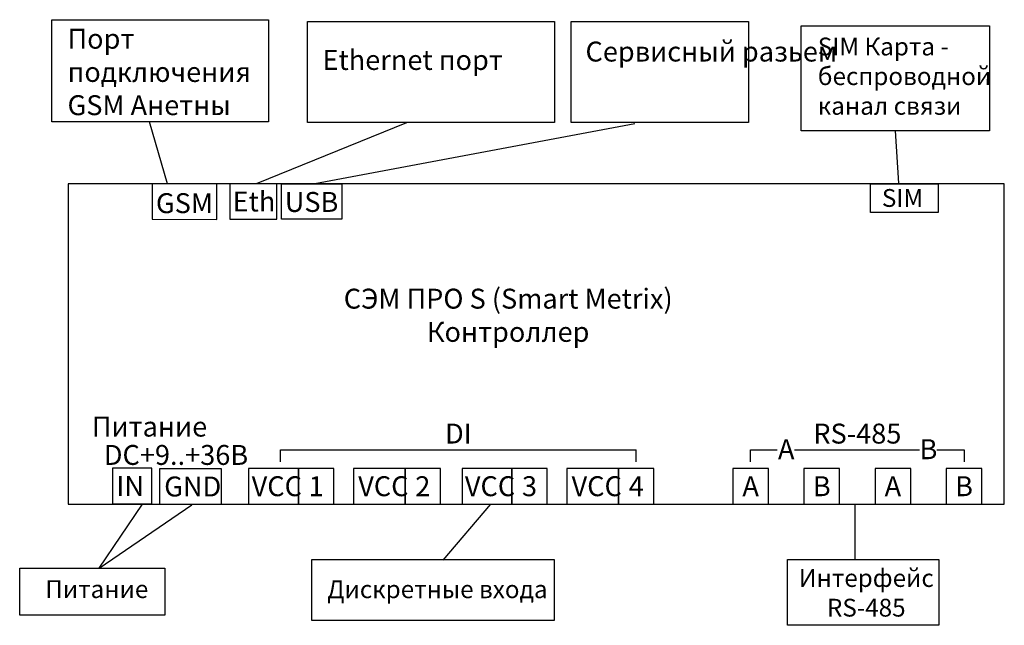
# Model space of a CAD drawing. Units: millimetres. Extents: x 1640 to 1779, y 1599 to 1684.
import ezdxf
from ezdxf.enums import TextEntityAlignment as Align

# ---------------------------------------------------------------- set-up
doc = ezdxf.new("R2010")
doc.units = ezdxf.units.MM
doc.styles.add('GOST-2.304_Type-B', font='txt', dxfattribs={"height": 2.8})
doc.styles.get("Standard").update_dxf_attribs({"font": 'arial.ttf'})

msp = doc.modelspace()

# ---------------------------------------------------------------- linework, layer by layer
at = {"color": 0}
for p, q in [((1661, 1660.63), (1658.47, 1669.36)), ((1673.52, 1660.66), (1694.65, 1669.23)), ((1681.73, 1660.66), (1726.7, 1669.11))]:
    msp.add_line(p, q, dxfattribs=at)
for p, q in [((1763.3, 1668.05), (1763.8, 1660.7)), ((1651.38, 1606.61), (1657.49, 1615.61)), ((1651.38, 1606.61), (1664.43, 1615.53)), ((1699.75, 1607.73), (1706.48, 1615.62)), ((1757.67, 1607.9), (1757.67, 1615.46))]:
    msp.add_line(p, q)
at = {"color": 0, "linetype": 'ByBlock'}
for p, q in [((1676.9, 1621.58), (1676.9, 1623.26)), ((1676.9, 1623.26), (1726.9, 1623.26)), ((1726.9, 1621.58), (1726.9, 1623.26)), ((1742.99, 1621.58), (1742.99, 1623.26))]:
    msp.add_line(p, q, dxfattribs=at)
at = {"color": 0}
for points in [[(1644.75, 1683.69), (1675.19, 1683.69), (1675.19, 1669.35), (1644.75, 1669.35)], [(1680.68, 1683.42), (1715.43, 1683.42), (1715.43, 1669.23), (1680.68, 1669.23)], [(1717.78, 1683.42), (1742.67, 1683.42), (1742.67, 1669.23), (1717.78, 1669.23)], [(1677.03, 1660.62), (1685.53, 1660.62), (1685.53, 1655.66), (1677.03, 1655.66)]]:
    msp.add_lwpolyline(points, close=True, dxfattribs=at)
for points in [[(1750.09, 1682.84), (1776.58, 1682.84), (1776.58, 1668.05), (1750.09, 1668.05)], [(1759.84, 1660.64), (1769.35, 1660.64), (1769.35, 1656.59), (1759.84, 1656.59)], [(1681.3, 1607.82), (1715.37, 1607.82), (1715.37, 1599.26), (1681.3, 1599.26)], [(1748.19, 1607.82), (1769.47, 1607.82), (1769.47, 1598.6), (1748.19, 1598.6)], [(1640.22, 1606.61), (1660.63, 1606.61), (1660.63, 1600), (1640.22, 1600)]]:
    msp.add_lwpolyline(points, close=True)
at = {"color": 0, "linetype": 'ByBlock'}
for points in [[(1647.02, 1615.64), (1778.65, 1615.64), (1778.65, 1660.64), (1647.02, 1660.64)], [(1658.86, 1655.64), (1667.96, 1655.63), (1667.96, 1660.63), (1658.86, 1660.64)], [(1669.77, 1655.64), (1676.37, 1655.64), (1676.37, 1660.64), (1669.77, 1660.64)], [(1653.26, 1615.66), (1658.81, 1615.66), (1658.81, 1620.66), (1653.26, 1620.66)], [(1659.86, 1615.6), (1668.58, 1615.6), (1668.58, 1620.6), (1659.86, 1620.6)], [(1672.38, 1615.64), (1679.4, 1615.64), (1679.4, 1620.64), (1672.38, 1620.64)], [(1679.4, 1615.64), (1684.4, 1615.64), (1684.4, 1620.64), (1679.4, 1620.64)], [(1687.15, 1615.64), (1694.4, 1615.64), (1694.4, 1620.64), (1687.15, 1620.64)], [(1694.4, 1615.64), (1699.4, 1615.64), (1699.4, 1620.64), (1694.4, 1620.64)], [(1702.43, 1615.64), (1709.4, 1615.64), (1709.4, 1620.64), (1702.43, 1620.64)], [(1709.4, 1615.64), (1714.4, 1615.64), (1714.4, 1620.64), (1709.4, 1620.64)], [(1717.16, 1615.64), (1724.4, 1615.64), (1724.4, 1620.64), (1717.16, 1620.64)], [(1724.4, 1615.64), (1729.4, 1615.64), (1729.4, 1620.64), (1724.4, 1620.64)], [(1740.49, 1615.64), (1745.49, 1615.64), (1745.49, 1620.64), (1740.49, 1620.64)], [(1750.49, 1615.64), (1755.49, 1615.64), (1755.49, 1620.64), (1750.49, 1620.64)], [(1760.49, 1615.64), (1765.49, 1615.64), (1765.49, 1620.64), (1760.49, 1620.64)], [(1770.49, 1615.64), (1775.49, 1615.64), (1775.49, 1620.64), (1770.49, 1620.64)]]:
    msp.add_lwpolyline(points, close=True, dxfattribs=at)
for points in [[(1742.99, 1623.26), (1746.74, 1623.26)], [(1749.15, 1623.26), (1766.74, 1623.26)], [(1769.15, 1623.26), (1772.99, 1623.26)], [(1772.99, 1623.26), (1772.99, 1621.58)]]:
    msp.add_lwpolyline(points, dxfattribs=at)

# ---------------------------------------------------------------- texts
at = {"color": 0, "linetype": 'ByBlock', "style": 'GOST-2.304_Type-B'}
for s, p in [('Eth', (1673.16, 1658.14)), ('A', (1747.99, 1623.34)), ('B', (1767.99, 1623.34)), ('IN', (1655.76, 1618.16)), ('GND', (1664.55, 1618.1)), ('VCC', (1676.37, 1618.14)), ('1', (1681.9, 1618.14)), ('VCC', (1691.35, 1618.14)), ('2', (1696.9, 1618.14)), ('VCC', (1706.35, 1618.14)), ('3', (1711.9, 1618.14)), ('VCC', (1721.35, 1618.14)), ('4', (1726.9, 1618.14)), ('A', (1742.99, 1618.14)), ('B', (1752.99, 1618.14)), ('A', (1762.99, 1618.14)), ('B', (1772.99, 1618.14))]:
    msp.add_text(s, height=2.8, dxfattribs=at).set_placement(p, align=Align.MIDDLE_CENTER)
for s, p in [('Питание', (1658.48, 1624.24)), ('DI', (1701.9, 1623.26)), ('RS-485', (1757.99, 1623.26)), ('DC+9..+36В', (1662.2, 1620.26))]:
    msp.add_text(s, height=2.8, dxfattribs=at).set_placement(p, align=Align.BOTTOM_CENTER)
at = {"color": 0, "char_height": 2.8, "attachment_point": 1, "style": 'GOST-2.304_Type-B'}
for s, width, insert in [('Порт подключения GSM Анетны', 30.4341, (1646.95, 1682.41)), ('Сервисный разьем', 36.1605, (1719.77, 1680.61)), ('Ethernet порт', 32.4036, (1682.79, 1679.43)), ('GSM', 10.895, (1659.38, 1659.31)), ('USB', 7.1021, (1677.49, 1659.48))]:
    msp.add_mtext_dynamic_manual_height_columns(s, width=width, gutter_width=14, heights=[0], dxfattribs=dict(at, insert=insert))
at = {"char_height": 2.5, "attachment_point": 1}
for s, width, insert in [('SIM Карта - беспроводной канал связи', 21.3135, (1752.43, 1681.17)), ('SIM', 7.5804, (1761.44, 1659.89)), ('\\pxqc;Интерфейс RS-485 ', 28.7527, (1744.87, 1606.49)), ('Питание', 18.2015, (1643.83, 1604.93)), ('Дискретные входа ', 35.4004, (1683.46, 1604.91))]:
    msp.add_mtext_dynamic_manual_height_columns(s, width=width, gutter_width=12.5, heights=[0], dxfattribs=dict(at, insert=insert))
at = {"color": 0, "linetype": 'ByBlock', "insert": (1676.8, 1650.56), "char_height": 2.8, "width": 64.2042, "attachment_point": 1, "style": 'GOST-2.304_Type-B'}
msp.add_mtext('\\pxqc;\\PСЭМ ПРО S (Smart Metrix)\\PКонтроллер', dxfattribs=at)

doc.saveas('drawing.dxf')
